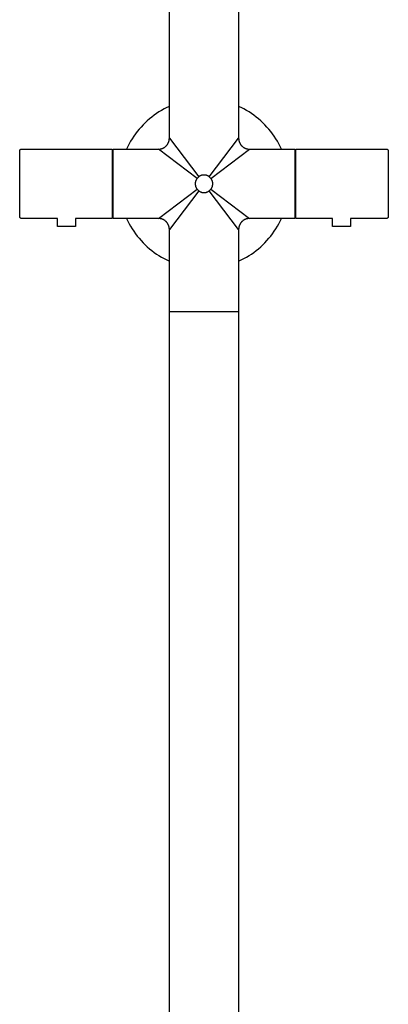
# Model space of a CAD drawing. Units: millimetres. Extents: x -680 to 680, y -1637 to 1637.
# Drawn here: x 461 to 663, y 27 to 567 of the extents above; entities that cross this region are included whole.
import ezdxf

# ---------------------------------------------------------------- set-up
doc = ezdxf.new("R2010")
doc.units = ezdxf.units.MM
doc.layers.add('DWG', color=7, linetype='Continuous', true_color=0x191919)

msp = doc.modelspace()

# ---------------------------------------------------------------- linework, layer by layer
at = {"layer": 'DWG', "color": 7, "lineweight": -3, "true_color": 0xffffff}
for p, q in [((542.83, 501.58), (542.83, 1538.08)), ((580.83, 1538.08), (580.83, 501.58)), ((542.83, 519.02), (541.37, 518.33)), ((582.29, 518.33), (580.83, 519.02)), ((533.17, 513.2), (531.92, 512.18)), ((534.46, 514.17), (533.17, 513.2)), ((535.78, 515.1), (534.46, 514.17)), ((537.14, 515.98), (535.78, 515.1)), ((538.52, 516.81), (537.14, 515.98)), ((539.93, 517.6), (538.52, 516.81)), ((541.37, 518.33), (539.93, 517.6)), ((583.73, 517.6), (582.29, 518.33)), ((585.14, 516.81), (583.73, 517.6)), ((586.52, 515.98), (585.14, 516.81)), ((587.87, 515.1), (586.52, 515.98)), ((589.19, 514.17), (587.87, 515.1)), ((590.48, 513.2), (589.19, 514.17)), ((591.73, 512.18), (590.48, 513.2)), ((527.28, 507.7), (526.22, 506.48)), ((528.38, 508.88), (527.28, 507.7)), ((529.52, 510.02), (528.38, 508.88)), ((530.7, 511.12), (529.52, 510.02)), ((531.92, 512.18), (530.7, 511.12)), ((592.95, 511.12), (591.73, 512.18)), ((594.13, 510.02), (592.95, 511.12)), ((595.27, 508.88), (594.13, 510.02)), ((596.37, 507.7), (595.27, 508.88)), ((597.43, 506.48), (596.37, 507.7)), ((523.31, 502.62), (522.42, 501.27)), ((524.23, 503.94), (523.31, 502.62)), ((525.2, 505.23), (524.23, 503.94)), ((526.22, 506.48), (525.2, 505.23)), ((598.45, 505.23), (597.43, 506.48)), ((599.42, 503.94), (598.45, 505.23)), ((600.35, 502.62), (599.42, 503.94)), ((601.23, 501.27), (600.35, 502.62)), ((520.07, 497.04), (519.39, 495.58)), ((520.81, 498.48), (520.07, 497.04)), ((521.59, 499.89), (520.81, 498.48)), ((522.42, 501.27), (521.59, 499.89)), ((540.45, 496.8), (540.61, 496.92)), ((540.61, 496.92), (540.77, 497.06)), ((540.77, 497.06), (540.92, 497.19)), ((540.92, 497.19), (541.07, 497.33)), ((541.07, 497.33), (541.21, 497.48)), ((541.21, 497.48), (541.35, 497.64)), ((541.35, 497.64), (541.48, 497.79)), ((541.48, 497.79), (541.61, 497.96)), ((541.61, 497.96), (541.73, 498.12)), ((541.73, 498.12), (541.85, 498.29)), ((541.85, 498.29), (541.96, 498.47)), ((541.96, 498.47), (542.06, 498.64)), ((542.06, 498.64), (542.16, 498.82)), ((542.16, 498.82), (542.25, 499.01)), ((542.25, 499.01), (542.33, 499.19)), ((542.33, 499.19), (542.41, 499.38)), ((542.41, 499.38), (542.48, 499.57)), ((542.48, 499.57), (542.55, 499.77)), ((542.55, 499.77), (542.61, 499.96)), ((542.61, 499.96), (542.66, 500.16)), ((542.66, 500.16), (542.7, 500.36)), ((542.7, 500.36), (542.74, 500.56)), ((542.74, 500.56), (542.77, 500.76)), ((542.77, 500.76), (542.8, 500.97)), ((542.8, 500.97), (542.81, 501.17)), ((542.81, 501.17), (542.82, 501.37)), ((542.82, 501.37), (542.83, 501.58)), ((542.83, 501.58), (558.91, 480.41)), ((564.74, 480.41), (580.83, 501.58)), ((580.83, 501.58), (580.83, 501.37)), ((580.83, 501.37), (580.84, 501.17)), ((580.84, 501.17), (580.86, 500.96)), ((580.86, 500.96), (580.88, 500.76)), ((580.88, 500.76), (580.91, 500.56)), ((580.91, 500.56), (580.95, 500.36)), ((580.95, 500.36), (581, 500.16)), ((581, 500.16), (581.05, 499.96)), ((581.05, 499.96), (581.11, 499.76)), ((581.11, 499.76), (581.17, 499.57)), ((581.17, 499.57), (581.25, 499.38)), ((581.25, 499.38), (581.32, 499.19)), ((581.32, 499.19), (581.41, 499)), ((581.41, 499), (581.5, 498.82)), ((581.5, 498.82), (581.6, 498.64)), ((581.6, 498.64), (581.7, 498.46)), ((581.7, 498.46), (581.81, 498.29)), ((581.81, 498.29), (581.93, 498.12)), ((581.93, 498.12), (582.05, 497.95)), ((582.05, 497.95), (582.17, 497.79)), ((582.17, 497.79), (582.3, 497.63)), ((582.3, 497.63), (582.44, 497.48)), ((582.44, 497.48), (582.58, 497.33)), ((582.58, 497.33), (582.73, 497.19)), ((582.73, 497.19), (582.88, 497.06)), ((582.88, 497.06), (583.04, 496.92)), ((583.04, 496.92), (583.2, 496.8)), ((602.06, 499.89), (601.23, 501.27)), ((602.85, 498.48), (602.06, 499.89)), ((603.58, 497.04), (602.85, 498.48)), ((604.27, 495.58), (603.58, 497.04)), ((460.75, 494.65), (460.76, 494.68)), ((460.75, 494.61), (460.75, 494.65)), ((460.75, 492.41), (460.75, 494.61)), ((460.75, 458.54), (460.75, 492.41)), ((460.76, 494.72), (460.77, 494.75)), ((460.76, 494.68), (460.76, 494.72)), ((460.77, 494.79), (460.78, 494.82)), ((460.77, 494.75), (460.77, 494.79)), ((460.78, 494.82), (460.79, 494.85)), ((460.79, 494.85), (460.8, 494.89)), ((460.8, 494.89), (460.81, 494.92)), ((460.81, 494.92), (460.83, 494.95)), ((460.83, 494.95), (460.84, 494.98)), ((460.84, 494.98), (460.85, 495.02)), ((460.85, 495.02), (460.87, 495.05)), ((460.87, 495.05), (460.89, 495.08)), ((460.89, 495.08), (460.9, 495.11)), ((460.9, 495.11), (460.92, 495.14)), ((460.92, 495.14), (460.94, 495.17)), ((460.94, 495.17), (460.96, 495.19)), ((460.96, 495.19), (460.99, 495.22)), ((460.99, 495.22), (461.01, 495.25)), ((461.01, 495.25), (461.03, 495.27)), ((461.03, 495.27), (461.06, 495.3)), ((461.06, 495.3), (461.08, 495.32)), ((461.08, 495.32), (461.11, 495.34)), ((461.11, 495.34), (461.14, 495.37)), ((461.14, 495.37), (461.16, 495.39)), ((461.16, 495.39), (461.19, 495.41)), ((461.19, 495.41), (461.22, 495.43)), ((461.22, 495.43), (461.25, 495.44)), ((461.25, 495.44), (461.28, 495.46)), ((461.28, 495.46), (461.31, 495.48)), ((461.31, 495.48), (461.35, 495.49)), ((461.35, 495.49), (461.38, 495.5)), ((461.38, 495.5), (461.41, 495.52)), ((461.41, 495.52), (461.44, 495.53)), ((461.44, 495.53), (461.48, 495.54)), ((461.48, 495.54), (461.51, 495.55)), ((461.51, 495.55), (461.54, 495.56)), ((461.54, 495.56), (461.58, 495.56)), ((461.58, 495.56), (461.61, 495.57)), ((461.61, 495.57), (461.65, 495.57)), ((461.65, 495.57), (461.68, 495.57)), ((461.68, 495.57), (461.72, 495.58)), ((461.72, 495.58), (461.75, 495.58)), ((461.75, 495.58), (511.43, 495.58)), ((511.43, 495.58), (511.43, 457.58)), ((511.43, 493.83), (511.93, 493.83)), ((511.93, 476.58), (511.93, 495.58)), ((511.93, 495.58), (536.83, 495.58)), ((557.99, 479.49), (536.83, 495.58)), ((536.83, 495.58), (537.03, 495.58)), ((537.03, 495.58), (537.24, 495.59)), ((537.24, 495.59), (537.44, 495.61)), ((537.44, 495.61), (537.64, 495.63)), ((537.64, 495.63), (537.85, 495.66)), ((537.85, 495.66), (538.05, 495.7)), ((538.05, 495.7), (538.25, 495.75)), ((538.25, 495.75), (538.45, 495.8)), ((538.45, 495.8), (538.64, 495.86)), ((538.64, 495.86), (538.84, 495.92)), ((538.84, 495.92), (539.03, 496)), ((539.03, 496), (539.22, 496.07)), ((539.22, 496.07), (539.4, 496.16)), ((539.4, 496.16), (539.59, 496.25)), ((539.59, 496.25), (539.77, 496.35)), ((539.77, 496.35), (539.95, 496.45)), ((539.95, 496.45), (540.12, 496.56)), ((540.12, 496.56), (540.29, 496.68)), ((540.29, 496.68), (540.45, 496.8)), ((565.66, 479.49), (586.83, 495.58)), ((583.2, 496.8), (583.37, 496.68)), ((583.37, 496.68), (583.54, 496.56)), ((583.54, 496.56), (583.71, 496.45)), ((583.71, 496.45), (583.89, 496.35)), ((583.89, 496.35), (584.07, 496.25)), ((584.07, 496.25), (584.25, 496.16)), ((584.25, 496.16), (584.44, 496.07)), ((584.44, 496.07), (584.63, 496)), ((584.63, 496), (584.82, 495.92)), ((584.82, 495.92), (585.01, 495.86)), ((585.01, 495.86), (585.21, 495.8)), ((585.21, 495.8), (585.41, 495.75)), ((585.41, 495.75), (585.61, 495.7)), ((585.61, 495.7), (585.81, 495.66)), ((585.81, 495.66), (586.01, 495.63)), ((586.01, 495.63), (586.21, 495.61)), ((586.21, 495.61), (586.42, 495.59)), ((586.42, 495.59), (586.62, 495.58)), ((586.62, 495.58), (586.83, 495.58)), ((586.83, 495.58), (611.73, 495.58)), ((611.73, 495.58), (611.73, 476.58)), ((611.73, 493.83), (612.23, 493.83)), ((612.23, 457.58), (612.23, 495.58)), ((612.23, 495.58), (661.9, 495.58)), ((661.9, 495.58), (661.94, 495.58)), ((661.94, 495.58), (661.97, 495.57)), ((661.97, 495.57), (662.01, 495.57)), ((662.01, 495.57), (662.04, 495.57)), ((662.04, 495.57), (662.08, 495.56)), ((662.08, 495.56), (662.11, 495.56)), ((662.11, 495.56), (662.14, 495.55)), ((662.14, 495.55), (662.18, 495.54)), ((662.18, 495.54), (662.21, 495.53)), ((662.21, 495.53), (662.24, 495.52)), ((662.24, 495.52), (662.28, 495.5)), ((662.28, 495.5), (662.31, 495.49)), ((662.31, 495.49), (662.34, 495.48)), ((662.34, 495.48), (662.37, 495.46)), ((662.37, 495.46), (662.4, 495.44)), ((662.4, 495.44), (662.43, 495.43)), ((662.43, 495.43), (662.46, 495.41)), ((662.46, 495.41), (662.49, 495.39)), ((662.49, 495.39), (662.52, 495.37)), ((662.52, 495.37), (662.54, 495.34)), ((662.54, 495.34), (662.57, 495.32)), ((662.57, 495.32), (662.6, 495.3)), ((662.6, 495.3), (662.62, 495.27)), ((662.62, 495.27), (662.65, 495.25)), ((662.65, 495.25), (662.67, 495.22)), ((662.67, 495.22), (662.69, 495.19)), ((662.69, 495.19), (662.71, 495.17)), ((662.71, 495.17), (662.73, 495.14)), ((662.73, 495.14), (662.75, 495.11)), ((662.75, 495.11), (662.77, 495.08)), ((662.77, 495.08), (662.79, 495.05)), ((662.79, 495.05), (662.8, 495.02)), ((662.8, 495.02), (662.82, 494.98)), ((662.82, 494.98), (662.83, 494.95)), ((662.83, 494.95), (662.84, 494.92)), ((662.84, 494.92), (662.85, 494.89)), ((662.85, 494.89), (662.86, 494.85)), ((662.86, 494.85), (662.87, 494.82)), ((662.87, 494.82), (662.88, 494.79)), ((662.88, 494.79), (662.89, 494.75)), ((662.89, 494.75), (662.89, 494.72)), ((662.89, 494.72), (662.9, 494.68)), ((662.9, 494.68), (662.9, 494.65)), ((662.9, 494.65), (662.9, 494.61)), ((662.9, 494.61), (662.9, 492.41)), ((662.9, 492.41), (662.9, 458.54)), ((559.18, 480.61), (559.04, 480.51)), ((559.32, 480.69), (559.18, 480.61)), ((559.46, 480.78), (559.32, 480.69)), ((559.61, 480.86), (559.46, 480.78)), ((559.75, 480.93), (559.61, 480.86)), ((559.9, 481), (559.75, 480.93)), ((560.06, 481.06), (559.9, 481)), ((560.21, 481.12), (560.06, 481.06)), ((560.37, 481.17), (560.21, 481.12)), ((560.52, 481.22), (560.37, 481.17)), ((560.68, 481.26), (560.52, 481.22)), ((560.84, 481.3), (560.68, 481.26)), ((561.01, 481.33), (560.84, 481.3)), ((561.17, 481.35), (561.01, 481.33)), ((561.33, 481.37), (561.17, 481.35)), ((561.5, 481.39), (561.33, 481.37)), ((561.66, 481.39), (561.5, 481.39)), ((561.83, 481.4), (561.66, 481.39)), ((561.99, 481.39), (561.83, 481.4)), ((562.16, 481.39), (561.99, 481.39)), ((562.32, 481.37), (562.16, 481.39)), ((562.48, 481.35), (562.32, 481.37)), ((562.65, 481.33), (562.48, 481.35)), ((562.81, 481.3), (562.65, 481.33)), ((562.97, 481.26), (562.81, 481.3)), ((563.13, 481.22), (562.97, 481.26)), ((563.29, 481.17), (563.13, 481.22)), ((563.44, 481.12), (563.29, 481.17)), ((563.6, 481.06), (563.44, 481.12)), ((563.75, 481), (563.6, 481.06)), ((563.9, 480.93), (563.75, 481)), ((564.05, 480.86), (563.9, 480.93)), ((564.19, 480.78), (564.05, 480.86)), ((564.34, 480.69), (564.19, 480.78)), ((564.47, 480.61), (564.34, 480.69)), ((564.61, 480.51), (564.47, 480.61)), ((511.93, 457.58), (511.93, 476.58)), ((557.02, 476.91), (557.01, 476.74)), ((557.01, 476.74), (557.01, 476.58)), ((557.01, 476.58), (557.01, 476.41)), ((557.01, 476.41), (557.02, 476.25)), ((557.03, 477.07), (557.02, 476.91)), ((557.02, 476.25), (557.03, 476.08)), ((557.05, 477.23), (557.03, 477.07)), ((557.03, 476.08), (557.05, 475.92)), ((557.08, 477.4), (557.05, 477.23)), ((557.05, 475.92), (557.08, 475.76)), ((557.11, 477.56), (557.08, 477.4)), ((557.08, 475.76), (557.11, 475.6)), ((557.14, 477.72), (557.11, 477.56)), ((557.11, 475.6), (557.14, 475.43)), ((557.19, 477.88), (557.14, 477.72)), ((557.14, 475.43), (557.19, 475.27)), ((557.23, 478.04), (557.19, 477.88)), ((557.19, 475.27), (557.23, 475.12)), ((557.29, 478.19), (557.23, 478.04)), ((557.34, 478.35), (557.29, 478.19)), ((557.41, 478.5), (557.34, 478.35)), ((557.48, 478.65), (557.41, 478.5)), ((557.55, 478.8), (557.48, 478.65)), ((557.63, 478.94), (557.55, 478.8)), ((557.71, 479.09), (557.63, 478.94)), ((557.8, 479.22), (557.71, 479.09)), ((557.89, 479.36), (557.8, 479.22)), ((557.99, 479.49), (557.89, 479.36)), ((558.91, 480.41), (557.99, 479.49)), ((559.04, 480.51), (558.91, 480.41)), ((564.74, 480.41), (564.61, 480.51)), ((565.66, 479.49), (564.74, 480.41)), ((565.76, 479.36), (565.66, 479.49)), ((565.86, 479.22), (565.76, 479.36)), ((565.94, 479.09), (565.86, 479.22)), ((566.03, 478.94), (565.94, 479.09)), ((566.11, 478.8), (566.03, 478.94)), ((566.18, 478.65), (566.11, 478.8)), ((566.25, 478.5), (566.18, 478.65)), ((566.31, 478.35), (566.25, 478.5)), ((566.37, 478.19), (566.31, 478.35)), ((566.42, 478.04), (566.37, 478.19)), ((566.47, 477.88), (566.42, 478.04)), ((566.42, 475.12), (566.47, 475.27)), ((566.51, 477.72), (566.47, 477.88)), ((566.47, 475.27), (566.51, 475.43)), ((566.55, 477.56), (566.51, 477.72)), ((566.51, 475.43), (566.55, 475.6)), ((566.58, 477.4), (566.55, 477.56)), ((566.55, 475.6), (566.58, 475.76)), ((566.6, 477.23), (566.58, 477.4)), ((566.58, 475.76), (566.6, 475.92)), ((566.62, 477.07), (566.6, 477.23)), ((566.6, 475.92), (566.62, 476.08)), ((566.64, 476.91), (566.62, 477.07)), ((566.62, 476.08), (566.64, 476.25)), ((566.64, 476.74), (566.64, 476.91)), ((566.65, 476.58), (566.64, 476.74)), ((566.64, 476.41), (566.65, 476.58)), ((566.64, 476.25), (566.64, 476.41)), ((611.73, 476.58), (611.73, 457.58)), ((536.83, 457.58), (557.99, 473.66)), ((558.91, 472.74), (542.83, 451.58)), ((557.23, 475.12), (557.29, 474.96)), ((557.29, 474.96), (557.34, 474.81)), ((557.34, 474.81), (557.41, 474.65)), ((557.41, 474.65), (557.48, 474.5)), ((557.48, 474.5), (557.55, 474.36)), ((557.55, 474.36), (557.63, 474.21)), ((557.63, 474.21), (557.71, 474.07)), ((557.71, 474.07), (557.8, 473.93)), ((557.8, 473.93), (557.89, 473.79)), ((557.89, 473.79), (557.99, 473.66)), ((557.99, 473.66), (558.91, 472.74)), ((558.91, 472.74), (559.04, 472.64)), ((559.04, 472.64), (559.18, 472.55)), ((559.18, 472.55), (559.32, 472.46)), ((559.32, 472.46), (559.46, 472.38)), ((559.46, 472.38), (559.61, 472.3)), ((559.61, 472.3), (559.75, 472.23)), ((559.75, 472.23), (559.9, 472.16)), ((559.9, 472.16), (560.06, 472.09)), ((560.06, 472.09), (560.21, 472.04)), ((560.21, 472.04), (560.37, 471.98)), ((560.37, 471.98), (560.52, 471.94)), ((560.52, 471.94), (560.68, 471.89)), ((560.68, 471.89), (560.84, 471.86)), ((560.84, 471.86), (561.01, 471.83)), ((561.01, 471.83), (561.17, 471.8)), ((561.17, 471.8), (561.33, 471.78)), ((561.33, 471.78), (561.5, 471.77)), ((561.5, 471.77), (561.66, 471.76)), ((561.66, 471.76), (561.83, 471.76)), ((561.83, 471.76), (561.99, 471.76)), ((561.99, 471.76), (562.16, 471.77)), ((562.16, 471.77), (562.32, 471.78)), ((562.32, 471.78), (562.48, 471.8)), ((562.48, 471.8), (562.65, 471.83)), ((562.65, 471.83), (562.81, 471.86)), ((562.81, 471.86), (562.97, 471.89)), ((562.97, 471.89), (563.13, 471.94)), ((563.13, 471.94), (563.29, 471.98)), ((563.29, 471.98), (563.44, 472.04)), ((563.44, 472.04), (563.6, 472.09)), ((563.6, 472.09), (563.75, 472.16)), ((563.75, 472.16), (563.9, 472.23)), ((563.9, 472.23), (564.05, 472.3)), ((564.05, 472.3), (564.19, 472.38)), ((564.19, 472.38), (564.34, 472.46)), ((564.34, 472.46), (564.47, 472.55)), ((564.47, 472.55), (564.61, 472.64)), ((564.61, 472.64), (564.74, 472.74)), ((564.74, 472.74), (565.66, 473.66)), ((580.83, 451.58), (564.74, 472.74)), ((565.66, 473.66), (565.76, 473.79)), ((565.66, 473.66), (586.83, 457.58)), ((565.76, 473.79), (565.86, 473.93)), ((565.86, 473.93), (565.94, 474.07)), ((565.94, 474.07), (566.03, 474.21)), ((566.03, 474.21), (566.11, 474.36)), ((566.11, 474.36), (566.18, 474.5)), ((566.18, 474.5), (566.25, 474.65)), ((566.25, 474.65), (566.31, 474.81)), ((566.31, 474.81), (566.37, 474.96)), ((566.37, 474.96), (566.42, 475.12)), ((511.93, 459.33), (511.43, 459.33)), ((612.23, 459.33), (611.73, 459.33)), ((460.75, 458.51), (460.75, 458.54)), ((460.76, 458.47), (460.75, 458.51)), ((460.76, 458.44), (460.76, 458.47)), ((460.77, 458.4), (460.76, 458.44)), ((460.77, 458.37), (460.77, 458.4)), ((460.78, 458.33), (460.77, 458.37)), ((460.79, 458.3), (460.78, 458.33)), ((460.8, 458.27), (460.79, 458.3)), ((460.81, 458.23), (460.8, 458.27)), ((460.83, 458.2), (460.81, 458.23)), ((460.84, 458.17), (460.83, 458.2)), ((460.85, 458.14), (460.84, 458.17)), ((460.87, 458.11), (460.85, 458.14)), ((460.89, 458.08), (460.87, 458.11)), ((460.9, 458.05), (460.89, 458.08)), ((460.92, 458.02), (460.9, 458.05)), ((460.94, 457.99), (460.92, 458.02)), ((460.96, 457.96), (460.94, 457.99)), ((460.99, 457.93), (460.96, 457.96)), ((461.01, 457.91), (460.99, 457.93)), ((461.03, 457.88), (461.01, 457.91)), ((461.06, 457.86), (461.03, 457.88)), ((461.08, 457.83), (461.06, 457.86)), ((461.11, 457.81), (461.08, 457.83)), ((461.14, 457.79), (461.11, 457.81)), ((461.16, 457.77), (461.14, 457.79)), ((461.19, 457.75), (461.16, 457.77)), ((461.22, 457.73), (461.19, 457.75)), ((461.25, 457.71), (461.22, 457.73)), ((461.28, 457.69), (461.25, 457.71)), ((461.31, 457.68), (461.28, 457.69)), ((461.35, 457.66), (461.31, 457.68)), ((461.38, 457.65), (461.35, 457.66)), ((461.41, 457.64), (461.38, 457.65)), ((461.44, 457.63), (461.41, 457.64)), ((461.48, 457.62), (461.44, 457.63)), ((461.51, 457.61), (461.48, 457.62)), ((461.54, 457.6), (461.51, 457.61)), ((461.58, 457.59), (461.54, 457.6)), ((461.61, 457.59), (461.58, 457.59)), ((461.65, 457.58), (461.61, 457.59)), ((461.68, 457.58), (461.65, 457.58)), ((461.72, 457.58), (461.68, 457.58)), ((461.75, 457.58), (461.72, 457.58)), ((481.49, 457.58), (461.75, 457.58)), ((481.57, 453.23), (481.49, 457.58)), ((491.36, 457.58), (491.29, 453.23)), ((511.43, 457.58), (491.36, 457.58)), ((536.83, 457.58), (511.93, 457.58)), ((519.39, 457.58), (520.07, 456.12)), ((520.07, 456.12), (520.81, 454.68)), ((520.81, 454.68), (521.59, 453.27)), ((537.03, 457.57), (536.83, 457.58)), ((537.24, 457.56), (537.03, 457.57)), ((537.44, 457.55), (537.24, 457.56)), ((537.64, 457.52), (537.44, 457.55)), ((537.85, 457.49), (537.64, 457.52)), ((538.05, 457.45), (537.85, 457.49)), ((538.25, 457.41), (538.05, 457.45)), ((538.45, 457.36), (538.25, 457.41)), ((538.64, 457.3), (538.45, 457.36)), ((538.84, 457.23), (538.64, 457.3)), ((539.03, 457.16), (538.84, 457.23)), ((539.22, 457.08), (539.03, 457.16)), ((539.4, 457), (539.22, 457.08)), ((539.59, 456.91), (539.4, 457)), ((539.77, 456.81), (539.59, 456.91)), ((539.94, 456.7), (539.77, 456.81)), ((540.12, 456.6), (539.94, 456.7)), ((540.29, 456.48), (540.12, 456.6)), ((540.45, 456.36), (540.29, 456.48)), ((540.61, 456.23), (540.45, 456.36)), ((540.77, 456.1), (540.61, 456.23)), ((540.92, 455.96), (540.77, 456.1)), ((541.07, 455.82), (540.92, 455.96)), ((541.21, 455.67), (541.07, 455.82)), ((541.35, 455.52), (541.21, 455.67)), ((541.48, 455.36), (541.35, 455.52)), ((541.61, 455.2), (541.48, 455.36)), ((541.73, 455.04), (541.61, 455.2)), ((541.84, 454.87), (541.73, 455.04)), ((541.95, 454.69), (541.84, 454.87)), ((542.06, 454.52), (541.95, 454.69)), ((542.15, 454.34), (542.06, 454.52)), ((542.25, 454.15), (542.15, 454.34)), ((542.33, 453.97), (542.25, 454.15)), ((542.41, 453.78), (542.33, 453.97)), ((542.48, 453.59), (542.41, 453.78)), ((581.24, 453.78), (581.17, 453.59)), ((581.32, 453.97), (581.24, 453.78)), ((581.41, 454.15), (581.32, 453.97)), ((581.5, 454.34), (581.41, 454.15)), ((581.6, 454.52), (581.5, 454.34)), ((581.7, 454.69), (581.6, 454.52)), ((581.81, 454.87), (581.7, 454.69)), ((581.93, 455.04), (581.81, 454.87)), ((582.05, 455.2), (581.93, 455.04)), ((582.17, 455.37), (582.05, 455.2)), ((582.31, 455.52), (582.17, 455.37)), ((582.44, 455.67), (582.31, 455.52)), ((582.59, 455.82), (582.44, 455.67)), ((582.73, 455.96), (582.59, 455.82)), ((582.89, 456.1), (582.73, 455.96)), ((583.04, 456.23), (582.89, 456.1)), ((583.2, 456.36), (583.04, 456.23)), ((583.37, 456.48), (583.2, 456.36)), ((583.54, 456.6), (583.37, 456.48)), ((583.71, 456.71), (583.54, 456.6)), ((583.89, 456.81), (583.71, 456.71)), ((584.07, 456.91), (583.89, 456.81)), ((584.25, 457), (584.07, 456.91)), ((584.44, 457.08), (584.25, 457)), ((584.63, 457.16), (584.44, 457.08)), ((584.82, 457.23), (584.63, 457.16)), ((585.01, 457.3), (584.82, 457.23)), ((585.21, 457.36), (585.01, 457.3)), ((585.41, 457.41), (585.21, 457.36)), ((585.61, 457.45), (585.41, 457.41)), ((585.81, 457.49), (585.61, 457.45)), ((586.01, 457.52), (585.81, 457.49)), ((586.21, 457.55), (586.01, 457.52)), ((586.42, 457.56), (586.21, 457.55)), ((586.62, 457.57), (586.42, 457.56)), ((586.83, 457.58), (586.62, 457.57)), ((611.73, 457.58), (586.83, 457.58)), ((602.06, 453.27), (602.85, 454.68)), ((602.85, 454.68), (603.58, 456.12)), ((603.58, 456.12), (604.27, 457.58)), ((632.29, 457.58), (612.23, 457.58)), ((632.37, 453.23), (632.29, 457.58)), ((642.16, 457.58), (642.09, 453.23)), ((661.9, 457.58), (642.16, 457.58)), ((661.94, 457.58), (661.9, 457.58)), ((661.97, 457.58), (661.94, 457.58)), ((662.01, 457.58), (661.97, 457.58)), ((662.04, 457.59), (662.01, 457.58)), ((662.08, 457.59), (662.04, 457.59)), ((662.11, 457.6), (662.08, 457.59)), ((662.14, 457.61), (662.11, 457.6)), ((662.18, 457.62), (662.14, 457.61)), ((662.21, 457.63), (662.18, 457.62)), ((662.24, 457.64), (662.21, 457.63)), ((662.28, 457.65), (662.24, 457.64)), ((662.31, 457.66), (662.28, 457.65)), ((662.34, 457.68), (662.31, 457.66)), ((662.37, 457.69), (662.34, 457.68)), ((662.4, 457.71), (662.37, 457.69)), ((662.43, 457.73), (662.4, 457.71)), ((662.46, 457.75), (662.43, 457.73)), ((662.49, 457.77), (662.46, 457.75)), ((662.52, 457.79), (662.49, 457.77)), ((662.54, 457.81), (662.52, 457.79)), ((662.57, 457.83), (662.54, 457.81)), ((662.6, 457.86), (662.57, 457.83)), ((662.62, 457.88), (662.6, 457.86)), ((662.65, 457.91), (662.62, 457.88)), ((662.67, 457.93), (662.65, 457.91)), ((662.69, 457.96), (662.67, 457.93)), ((662.71, 457.99), (662.69, 457.96)), ((662.73, 458.02), (662.71, 457.99)), ((662.75, 458.05), (662.73, 458.02)), ((662.77, 458.08), (662.75, 458.05)), ((662.79, 458.11), (662.77, 458.08)), ((662.8, 458.14), (662.79, 458.11)), ((662.82, 458.17), (662.8, 458.14)), ((662.83, 458.2), (662.82, 458.17)), ((662.84, 458.23), (662.83, 458.2)), ((662.85, 458.27), (662.84, 458.23)), ((662.86, 458.3), (662.85, 458.27)), ((662.87, 458.33), (662.86, 458.3)), ((662.88, 458.37), (662.87, 458.33)), ((662.89, 458.4), (662.88, 458.37)), ((662.9, 458.47), (662.89, 458.44)), ((662.89, 458.44), (662.89, 458.4)), ((662.9, 458.54), (662.9, 458.51)), ((662.9, 458.51), (662.9, 458.47)), ((491.29, 453.23), (481.57, 453.23)), ((521.59, 453.27), (522.42, 451.89)), ((522.42, 451.89), (523.31, 450.53)), ((523.31, 450.53), (524.23, 449.21)), ((524.23, 449.21), (525.2, 447.92)), ((542.55, 453.39), (542.48, 453.59)), ((542.61, 453.2), (542.55, 453.39)), ((542.66, 453), (542.61, 453.2)), ((542.7, 452.8), (542.66, 453)), ((542.74, 452.6), (542.7, 452.8)), ((542.77, 452.39), (542.74, 452.6)), ((542.8, 452.19), (542.77, 452.39)), ((542.81, 451.99), (542.8, 452.19)), ((542.82, 451.78), (542.81, 451.99)), ((542.83, 451.58), (542.82, 451.78)), ((542.83, -311.42), (542.83, 451.58)), ((580.84, 451.99), (580.83, 451.78)), ((580.83, 451.78), (580.83, 451.58)), ((580.83, 451.58), (580.83, -311.42)), ((580.86, 452.19), (580.84, 451.99)), ((580.88, 452.39), (580.86, 452.19)), ((580.91, 452.6), (580.88, 452.39)), ((580.95, 452.8), (580.91, 452.6)), ((581, 453), (580.95, 452.8)), ((581.05, 453.19), (581, 453)), ((581.11, 453.39), (581.05, 453.19)), ((581.17, 453.59), (581.11, 453.39)), ((598.45, 447.92), (599.42, 449.21)), ((599.42, 449.21), (600.35, 450.53)), ((600.35, 450.53), (601.23, 451.89)), ((601.23, 451.89), (602.06, 453.27)), ((642.09, 453.23), (632.37, 453.23)), ((525.2, 447.92), (526.22, 446.67)), ((526.22, 446.67), (527.28, 445.45)), ((527.28, 445.45), (528.38, 444.27)), ((528.38, 444.27), (529.52, 443.13)), ((529.52, 443.13), (530.7, 442.03)), ((592.95, 442.03), (594.13, 443.13)), ((594.13, 443.13), (595.27, 444.27)), ((595.27, 444.27), (596.37, 445.45)), ((596.37, 445.45), (597.43, 446.67)), ((597.43, 446.67), (598.45, 447.92)), ((530.7, 442.03), (531.92, 440.97)), ((531.92, 440.97), (533.17, 439.95)), ((533.17, 439.95), (534.46, 438.98)), ((534.46, 438.98), (535.78, 438.06)), ((535.78, 438.06), (537.14, 437.17)), ((586.52, 437.17), (587.87, 438.06)), ((587.87, 438.06), (589.19, 438.98)), ((589.19, 438.98), (590.48, 439.96)), ((590.48, 439.96), (591.73, 440.97)), ((591.73, 440.97), (592.95, 442.03)), ((537.14, 437.17), (538.52, 436.34)), ((538.52, 436.34), (539.93, 435.56)), ((539.93, 435.56), (541.37, 434.82)), ((541.37, 434.82), (542.83, 434.14)), ((580.83, 434.14), (582.29, 434.82)), ((582.29, 434.82), (583.73, 435.56)), ((583.73, 435.56), (585.14, 436.34)), ((585.14, 436.34), (586.52, 437.17)), ((542.83, 406.58), (580.83, 406.58))]:
    msp.add_line(p, q, dxfattribs=at)

doc.saveas('drawing.dxf')
